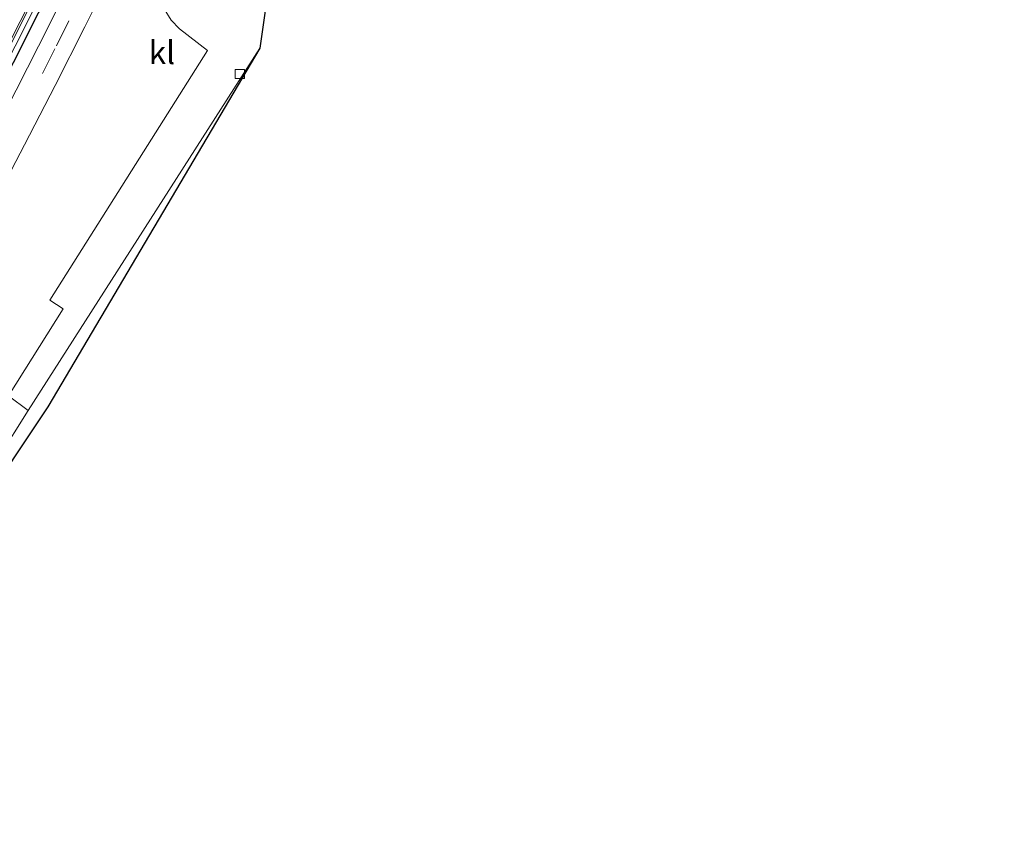
# Model space of a CAD drawing. Units: metres. Extents: x 179990 to 190010, y 325000 to 331253.
# Drawn here: x 182003 to 182110, y 325350 to 325439 of the extents above; entities that cross this region are included whole.
import ezdxf
from ezdxf.enums import TextEntityAlignment as Align

# ---------------------------------------------------------------- set-up
doc = ezdxf.new("R2010")
doc.units = ezdxf.units.M
doc.linetypes.add('VW-3-9_STREEP', pattern=[12, 3, -9])
doc.layers.get('0').update_dxf_attribs({"lineweight": 25})
for name, color, linetype, lineweight in [('B-ME-IE-GRASLAND-GV-B6', 93, 'Continuous', 18), ('B-ME-VH-VERH_SOORT-BETON-OVERIG-GV-B6', 8, 'IE-TERREINAFSCHEIDING-NATUURLIJK-HOUTWAL', 18), ('B-ME-VH-VERH_SOORT-BITUMEN-GV-B6', 8, 'IE-TERREINAFSCHEIDING-NATUURLIJK-HOUTWAL', 18), ('B-ME-VH-VERH_SOORT-KLINKERS-GV-B6', 8, 'IE-TERREINAFSCHEIDING-NATUURLIJK-HOUTWAL', 18), ('B-ME-VV-KOLK-S-B1', 8, 'Continuous', 18), ('B-ME-VW-MARKERING-39STREEP-015-L-B1', 255, 'VW-3-9_STREEP', 18), ('B-ME-VW-MARKERING-STREEP-015-L-B1', 7, 'Continuous', 18)]:
    doc.layers.add(name, color=color, linetype=linetype, lineweight=lineweight)
doc.layers.add('B-ME-IE-TERREINAFSCHEIDING-HAAG-L-B1', color=10, linetype='Continuous')
doc.layers.add('B-ME-KG-KADASTRAAL-OPNAMEDTMGRENS-L-B1', color=10, linetype='Continuous')
doc.styles.add('NLCS-ISO', font='NLCS-ISO.TTF')
doc.linetypes.add('IE-TERREINAFSCHEIDING-NATUURLIJK-HOUTWAL', pattern='A,7,-1.5,[67,NLCS.SHX,S=0.75,R=45,X=0,Y=0],-1.5,7,-1.5,[70,NLCS.SHX,S=0.75,R=0,X=0,Y=0],-1.5', length=20)

# ---------------------------------------------------------------- blocks, each defined once
blk = doc.blocks.new('kolk')
blk.add_lwpolyline([(-0.5, -0.5), (0.5, -0.5), (0.5, 0.5), (-0.5, 0.5)], close=True)

msp = doc.modelspace()

# ---------------------------------------------------------------- linework, layer by layer
at = {"layer": 'B-ME-IE-GRASLAND-GV-B6'}
for points in [[(182012.714, 325451.604, 113.706), (182006.164, 325438.407, 113.834), (182000.121, 325426.606, 113.906), (181993.272, 325413.803, 113.94), (181986.585, 325401.591, 114.015), (181978.53, 325387.227, 114.08), (181971.832, 325375.706, 114.106), (181965.127, 325364.579, 114.117), (181960.066, 325356.287, 114.136)], [(181960.066, 325356.287, 114.136), (181958.64, 325357.062, 114.099), (181958.17, 325357.501, 114.046), (181961.59, 325363.083, 114.023), (181965.093, 325368.877, 113.997), (181970.442, 325377.909, 113.925), (181975.059, 325385.861, 113.936), (181980.412, 325395.214, 113.936), (181985.094, 325403.558, 113.872), (181991.156, 325414.556, 113.834), (181997.477, 325426.493, 113.8), (182002.977, 325437.107, 113.691), (182008.035, 325447.295, 113.63)], [(181999.714, 325418.224, 113.974), (182003.448, 325425.379, 113.955), (182006.762, 325431.796, 113.932), (182010.001, 325438.157, 113.898), (182013.135, 325444.473, 113.876)], [(182018.582, 325440.121, 113.59), (182019.33, 325438.895, 113.603), (182020.266, 325437.935, 113.6), (182023.267, 325435.608, 113.557), (182006.203, 325408.538, 113.843), (182007.66, 325407.623, 113.783), (182001.739, 325398.207, 113.91), (182003.869, 325396.603, 113.843), (182000.604, 325391.485, 113.922)]]:
    msp.add_polyline3d(points, dxfattribs=at)
at = {"layer": 'B-ME-IE-TERREINAFSCHEIDING-HAAG-L-B1'}
msp.add_polyline3d([(181958.64, 325357.062, 114.099), (181966.513, 325369.859, 114.099), (181975.526, 325385.368, 114.057), (181984.54, 325401.087, 113.963), (181993.012, 325416.54, 113.921), (182002.265, 325434.284, 113.808), (182010.398, 325450.483, 113.698), (182018.347, 325466.982, 113.54), (182024.629, 325480.44, 113.468), (182032.347, 325497.908, 113.211), (182039.339, 325514.327, 113.015), (182045.98, 325530.537, 112.887), (182052.348, 325547.284, 112.739), (182058.321, 325563.561, 112.487), (182064.109, 325579.647, 112.351), (182068.738, 325593.825, 112.215), (182072.591, 325605.961, 112.083)], dxfattribs=at)
at = {"layer": 'B-ME-KG-KADASTRAAL-OPNAMEDTMGRENS-L-B1'}
msp.add_polyline3d([(182109.621, 325689.734, 111.673), (182108.417, 325686.707, 111.837), (182096.041, 325652.528, 111.907), (182090.57, 325636.085, 112.04), (182089.322, 325632.529, 112.053), (182080.887, 325602.199, 112.233), (182078.812, 325602.768, 112.233), (182067.667, 325568.519, 112.587), (182061.142, 325548.285, 112.8), (182058.847, 325542.551, 112.79), (182054.369, 325531.464, 112.883), (182047.566, 325514.73, 113.093), (182036.808, 325489.03, 113.353), (182035.695, 325483.123, 113.597), (182034.867, 325477.422, 113.573), (182028.965, 325435.852, 113.46), (182005.974, 325396.983, 113.843), (181998.342, 325385.568, 113.993), (181972.008, 325350.365, 114)], dxfattribs=at)
at = {"layer": 'B-ME-VH-VERH_SOORT-BETON-OVERIG-GV-B6'}
for points in [[(181958.17, 325357.501, 114.046), (181957.743, 325357.763, 114.068), (181961.162, 325363.343, 114.038), (181964.663, 325369.134, 114.023), (181970.01, 325378.162, 113.966), (181974.625, 325386.111, 113.966), (181979.976, 325395.461, 113.966), (181984.656, 325403.801, 113.91), (181990.716, 325414.794, 113.849), (181997.033, 325426.725, 113.823), (182002.53, 325437.334, 113.732), (182007.586, 325447.516, 113.661)], [(182008.035, 325447.295, 113.63), (182002.977, 325437.107, 113.691), (181997.477, 325426.493, 113.8), (181991.156, 325414.556, 113.834), (181985.094, 325403.558, 113.872), (181980.412, 325395.214, 113.936), (181975.059, 325385.861, 113.936), (181970.442, 325377.909, 113.925), (181965.093, 325368.877, 113.997), (181961.59, 325363.083, 114.023), (181958.17, 325357.501, 114.046)]]:
    msp.add_polyline3d(points, dxfattribs=at)
at = {"layer": 'B-ME-VH-VERH_SOORT-BITUMEN-GV-B6'}
for points in [[(182007.586, 325447.516, 113.661), (182002.53, 325437.334, 113.732), (181997.033, 325426.725, 113.823), (181990.716, 325414.794, 113.849), (181984.656, 325403.801, 113.91), (181979.976, 325395.461, 113.966), (181974.625, 325386.111, 113.966), (181970.01, 325378.162, 113.966), (181964.663, 325369.134, 114.023), (181961.162, 325363.343, 114.038), (181957.743, 325357.763, 114.068), (181957.345, 325357.596, 114.053), (181955.163, 325359.012, 114.14), (181954.993, 325359.183, 114.11), (181952.301, 325360.111, 114.068), (181952.321, 325360.599, 114.053), (181957.727, 325369.364, 113.989), (181964.043, 325379.922, 113.978), (181970.634, 325391.326, 113.917), (181975.462, 325399.817, 113.914), (181982.356, 325412.121, 113.812), (181989.544, 325425.51, 113.77), (181996.191, 325438.299, 113.717), (182002.659, 325451.264, 113.615)], [(181963.259, 325354.667, 114.212), (181961.677, 325355.503, 114.204), (181960.066, 325356.287, 114.136), (181965.127, 325364.579, 114.117), (181971.832, 325375.706, 114.106), (181978.53, 325387.227, 114.08), (181986.585, 325401.591, 114.015), (181993.272, 325413.803, 113.94), (182000.121, 325426.606, 113.906), (182006.164, 325438.407, 113.834), (182012.714, 325451.604, 113.706)], [(182013.135, 325444.473, 113.876), (182010.001, 325438.157, 113.898), (182006.762, 325431.796, 113.932), (182003.448, 325425.379, 113.955), (181999.714, 325418.224, 113.974), (181995.256, 325410.031, 114.019), (181989.61, 325399.747, 114.065), (181984.997, 325391.469, 114.061), (181979.97, 325382.662, 114.095), (181975.163, 325374.472, 114.129), (181969.624, 325365.103, 114.178), (181964.502, 325356.676, 114.212), (181963.259, 325354.667, 114.212)], [(182028.965, 325435.852, 113.46), (182005.974, 325396.983, 113.843), (181998.342, 325385.568, 113.993), (181972.008, 325350.365, 114), (181970.678, 325351.199, 114.032), (181989.756, 325381.368, 113.937), (181991.114, 325383.47, 113.97), (181992.029, 325384.444, 113.963), (181993.096, 325385.055, 113.983), (181994.83, 325385.593, 114.01), (181996.205, 325386.084, 114.033), (181997.335, 325386.79, 113.993), (181998.2, 325387.717, 113.98), (182000.604, 325391.485, 113.922), (182003.869, 325396.603, 113.843), (182028.965, 325435.852, 113.46)]]:
    msp.add_polyline3d(points, dxfattribs=at)
at = {"layer": 'B-ME-VH-VERH_SOORT-KLINKERS-GV-B6'}
msp.add_polyline3d([(182028.965, 325435.852, 113.46), (182003.869, 325396.603, 113.843), (182001.739, 325398.207, 113.91), (182007.66, 325407.623, 113.783), (182006.203, 325408.538, 113.843), (182023.267, 325435.608, 113.557), (182020.266, 325437.935, 113.6), (182019.33, 325438.895, 113.603), (182018.582, 325440.121, 113.59), (182018.022, 325441.559, 113.633), (182017.816, 325443.317, 113.65), (182018.042, 325445.013, 113.633), (182018.593, 325446.764, 113.633), (182023.847, 325455.287, 113.597), (182021.808, 325456.76, 113.63), (182034.867, 325477.422, 113.573), (182028.965, 325435.852, 113.46)], dxfattribs=at)
at = {"layer": 'B-ME-VW-MARKERING-39STREEP-015-L-B1'}
msp.add_polyline3d([(181961.677, 325355.503, 114.204), (181968.094, 325366.082, 114.185), (181975.917, 325379.235, 114.144), (181983.615, 325392.662, 114.049), (181991.098, 325406.12, 114.049), (181999.913, 325422.424, 113.959), (182006.938, 325436.118, 113.864), (182013.828, 325449.929, 113.744)], dxfattribs=at)
at = {"layer": 'B-ME-VW-MARKERING-STREEP-015-L-B1'}
msp.add_polyline3d([(182006.04, 325444.816, 113.627), (182001.989, 325436.749, 113.691), (181997.889, 325428.822, 113.778), (181993.321, 325420.164, 113.823), (181989.117, 325412.326, 113.846), (181985.221, 325405.203, 113.887), (181980.494, 325396.806, 113.948), (181975.781, 325388.508, 113.993), (181970.944, 325380.176, 114.008), (181966.399, 325372.455, 114.027), (181961.177, 325363.821, 114.042), (181957.345, 325357.596, 114.053)], dxfattribs=at)

# ---------------------------------------------------------------- block references
at = {"layer": 'B-ME-VV-KOLK-S-B1', "rotation": 90}
msp.add_blockref('kolk', (182026.792, 325433.057, 113.55), dxfattribs=at)

# ---------------------------------------------------------------- texts
at = {"layer": 'B-ME-VH-VERH_SOORT-KLINKERS-GV-B6', "ltscale": 0.2, "style": 'NLCS-ISO'}
msp.add_text('kl', height=2.5, dxfattribs=at).set_placement((182018.3436, 325435.3739), align=Align.MIDDLE_CENTER)

doc.saveas('drawing.dxf')
